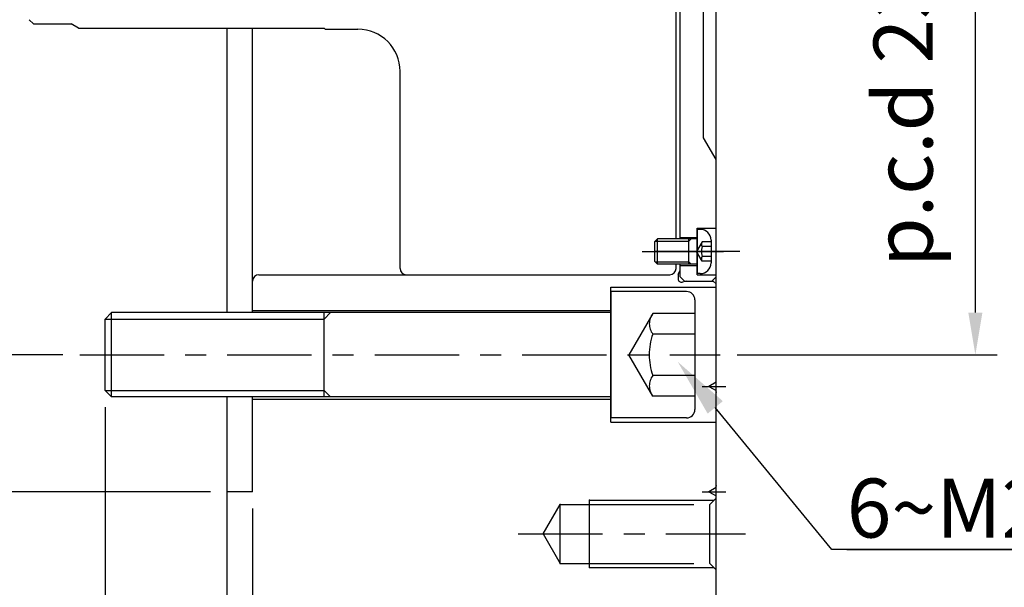
# Model space of a CAD drawing. Units: millimetres. Extents: x -25 to 1410, y -30 to 975.
# Drawn here: x 346 to 579, y 241 to 375 of the extents above; entities that cross this region are included whole.
import ezdxf

# ---------------------------------------------------------------- set-up
doc = ezdxf.new("R2010")
doc.units = ezdxf.units.MM
doc.header["$LTSCALE"] = 5
doc.linetypes.add('CENTER', pattern=[7, 4, -1, 1, -1])
doc.linetypes.add('HIDDEN', pattern=[9.525, 6.35, -3.175])
doc.layers.add('AM_4N', color=3, linetype='Continuous', lineweight=25)
doc.layers.add('AM_5', color=3, linetype='Continuous', lineweight=25)
for name, color, linetype in [('CENTER', 4, 'CENTER'), ('DRAW', 7, 'Continuous'), ('HIDDEN', 3, 'HIDDEN')]:
    doc.layers.add(name, color=color, linetype=linetype)
doc.styles.get("Standard").update_dxf_attribs({"font": 'romans.shx', "bigfont": 'CHINESET.SHX'})
doc.dimstyles.new('AM_ISO$0', dxfattribs={"dimtxt": 3.5, "dimasz": 2.5, "dimexe": 1.3, "dimexo": 1, "dimgap": 1.5, "dimtad": 1, "dimdec": 3, "dimdsep": 46, "dimtxsty": 'Standard', "dimblk1": '_ACMFILLED15', "dimblk2": '_ACMFILLED15', "dimcen": 0, "dimclrd": 2, "dimclre": 2, "dimclrt": 1, "dimaunit": 1, "dimadec": 3, "dimazin": 2, "dimtfac": 0.65, "dimtdec": 3, "dimtix": 1, "dimtmove": 0, "dimatfit": 3, "dimfxl": 0, "dimlwd": -1, "dimlwe": -1, "dimarcsym": 0})

# ---------------------------------------------------------------- blocks, each defined once
blk = doc.blocks.new('FSW230200')
at = {"layer": 'CENTER'}
blk.add_line((0, 5.25), (19.3, 5.25), dxfattribs=at)
at = {"layer": 'DRAW'}
for p, q in [((13.74, 10.5), (13, 10.5)), ((13, 10.5), (13, 0)), ((3.61, 8.25), (3, 7.64)), ((3, 2.86), (3, 7.64)), ((13, 8.25), (3.61, 8.25)), ((3.61, 2.25), (3.61, 8.25)), ((11, 2.25), (11, 8.25)), ((16.3, 7.94), (16.3, 2.56)), ((3.61, 2.25), (3, 2.86)), ((13, 2.25), (3.61, 2.25)), ((13.74, 0), (13, 0))]:
    blk.add_line(p, q, dxfattribs=at)
at = {"layer": 'DRAW', "color": 3}
for p, q in [((3.07, 7.71), (11, 7.71)), ((11, 7.71), (11.61, 8.25)), ((3.07, 2.79), (11, 2.79)), ((11, 2.79), (11.61, 2.25))]:
    blk.add_line(p, q, dxfattribs=at)
at = {"layer": 'DRAW'}
for centre, start, end in [((13.74, 7.94), 0, 90), ((13.74, 2.56), 270, 0)]:
    blk.add_arc(centre, 2.56, start, end, dxfattribs=at)
at = {"layer": 'HIDDEN', "color": 6}
for p, q in [((14.22, 7.56), (12.89, 5.25)), ((16.3, 7.56), (14.22, 7.56)), ((14.22, 2.94), (12.89, 5.25)), ((16.3, 6.41), (14.22, 6.41)), ((16.3, 4.1), (14.22, 4.1)), ((16.3, 2.94), (14.22, 2.94))]:
    blk.add_line(p, q, dxfattribs=at)
for centre, radius, start, end in [((14.96, 6.98), 0.941, 142.1211, 217.8789), ((17.49, 5.25), 3.47, 160.5288, 199.4712), ((14.96, 3.52), 0.941, 142.1211, 217.8789)]:
    blk.add_arc(centre, radius, start, end, dxfattribs=at)
blk = doc.blocks.new('*D18')
at = {"layer": 'AM_5', "color": 2}
for p, q in [((572.63, 305.73), (572.63, 412.57)), ((516.1, 295.73), (577.83, 295.73))]:
    blk.add_line(p, q, dxfattribs=at)
blk.add_solid([(570.96, 305.73), (574.3, 305.73), (572.63, 295.73)], dxfattribs=at)
at = {"layer": 'Defpoints', "color": 0}
for p in [(513.08, 530.73), (572.63, 530.73), (512.1, 295.73)]:
    blk.add_point(p, dxfattribs=at)
at = {"layer": 'AM_5', "color": 1, "insert": (557.3, 356.57), "char_height": 14, "attachment_point": 5, "rotation": 90}
blk.add_mtext('p.c.d 235', dxfattribs=at)
blk = doc.blocks.new('_ACMFILLED15')
at = {"color": 0}
blk.add_trace([(-1, -0.132), (-1, 0.132), (0, 0)], dxfattribs=at)
blk = doc.blocks.new('*D22')
at = {"layer": 'AM_5', "color": 2}
for p, q in [((394.1, 638.23), (60.3, 638.23)), ((65.5, 628.23), (65.5, 198.23)), ((394.1, 188.23), (60.3, 188.23))]:
    blk.add_line(p, q, dxfattribs=at)
for points in [[(63.83, 628.23), (67.16, 628.23), (65.5, 638.23)], [(63.83, 198.23), (67.16, 198.23), (65.5, 188.23)]]:
    blk.add_solid(points, dxfattribs=at)
at = {"layer": 'Defpoints', "color": 0}
for p in [(398.1, 638.23), (65.5, 188.23), (398.1, 188.23)]:
    blk.add_point(p, dxfattribs=at)
at = {"layer": 'AM_5', "color": 1, "insert": (52.5, 413.23), "char_height": 14, "attachment_point": 5, "rotation": 90}
blk.add_mtext('%%c450', dxfattribs=at)
blk = doc.blocks.new('*D31')
at = {"layer": 'AM_5', "color": 2}
for p, q in [((519.1, 521.23), (653.03, 521.23)), ((647.83, 511.23), (647.83, 423.23)), ((524.27, 413.23), (653.03, 413.23)), ((647.83, 413.23), (647.83, 290.48))]:
    blk.add_line(p, q, dxfattribs=at)
for points in [[(646.16, 511.23), (649.5, 511.23), (647.83, 521.23)], [(646.16, 423.23), (649.5, 423.23), (647.83, 413.23)]]:
    blk.add_solid(points, dxfattribs=at)
at = {"layer": 'Defpoints', "color": 0}
for p in [(515.1, 521.23), (647.83, 521.23), (520.27, 413.23)]:
    blk.add_point(p, dxfattribs=at)
at = {"layer": 'AM_5', "color": 1, "insert": (623.16, 339.48), "char_height": 14, "attachment_point": 5, "rotation": 90}
blk.add_mtext('max.108\\Pmin.100', dxfattribs=at)
blk = doc.blocks.new('*D19')
at = {"layer": 'AM_5', "color": 2}
for p, q in [((584.83, 557.45), (709.9, 557.45)), ((704.7, 547.45), (704.7, 531.23)), ((519.1, 521.23), (709.9, 521.23)), ((704.7, 521.23), (704.7, 363.48))]:
    blk.add_line(p, q, dxfattribs=at)
for points in [[(703.04, 547.45), (706.37, 547.45), (704.7, 557.45)], [(703.04, 531.23), (706.37, 531.23), (704.7, 521.23)]]:
    blk.add_solid(points, dxfattribs=at)
at = {"layer": 'Defpoints', "color": 0}
for p in [(580.83, 557.45), (704.7, 557.45), (515.1, 521.23)]:
    blk.add_point(p, dxfattribs=at)
at = {"layer": 'AM_5', "color": 1, "insert": (680.04, 422.48), "char_height": 14, "attachment_point": 5, "rotation": 90}
blk.add_mtext('max.51.25\\Pmin.18.25', dxfattribs=at)
blk = doc.blocks.new('FSW188100')
at = {"layer": 'AM_4N'}
for p, q in [((46, 23.47), (98, 23.47)), ((98, 23.47), (99.53, 25)), ((46, 6.53), (98, 6.53)), ((98, 6.53), (99.53, 5))]:
    blk.add_line(p, q, dxfattribs=at)
at = {"layer": 'CENTER'}
blk.add_line((40, 15), (192, 15), dxfattribs=at)
at = {"layer": 'DRAW'}
for p, q in [((184, 30), (166, 30)), ((166, 30), (166, 0)), ((186, 28), (186, 2)), ((47.53, 25), (46, 23.47)), ((46, 6.53), (46, 23.47)), ((166, 25), (47.53, 25)), ((47.53, 5), (47.53, 25)), ((98, 5), (98, 25)), ((47.53, 5), (46, 6.53)), ((166, 5), (47.53, 5)), ((184, 0), (166, 0))]:
    blk.add_line(p, q, dxfattribs=at)
for centre, start, end in [((184, 28), 0, 90), ((184, 2), 270, 0)]:
    blk.add_arc(centre, 2, start, end, dxfattribs=at)
at = {"layer": 'HIDDEN', "color": 6}
for p, q in [((176, 24.82), (170.33, 15)), ((186, 24.82), (176, 24.82)), ((186, 19.91), (176, 19.91)), ((176, 5.18), (170.33, 15)), ((186, 10.09), (176, 10.09)), ((186, 5.18), (176, 5.18))]:
    blk.add_line(p, q, dxfattribs=at)
for centre, radius, start, end in [((179.16, 22.36), 4, 142.1211, 217.8789), ((189.88, 15), 14.73, 160.5288, 199.4712), ((179.16, 7.64), 4, 142.1211, 217.8789)]:
    blk.add_arc(centre, radius, start, end, dxfattribs=at)
blk = doc.blocks.new('*D34')
at = {"layer": 'AM_5', "color": 2}
for p, q in [((401.1, 259.23), (401.1, 140.89)), ((395.1, 187.23), (395.1, 140.89)), ((385.1, 146.09), (375.1, 146.09)), ((395.1, 146.09), (401.1, 146.09)), ((411.1, 146.09), (449.35, 146.09))]:
    blk.add_line(p, q, dxfattribs=at)
for points in [[(385.1, 147.75), (385.1, 144.42), (395.1, 146.09)], [(411.1, 147.75), (411.1, 144.42), (401.1, 146.09)]]:
    blk.add_solid(points, dxfattribs=at)
at = {"layer": 'Defpoints', "color": 0}
for p in [(401.1, 263.23), (395.1, 191.23), (401.1, 146.09)]:
    blk.add_point(p, dxfattribs=at)
at = {"layer": 'AM_5', "color": 1, "insert": (439.02, 159.09), "char_height": 14, "attachment_point": 5}
blk.add_mtext('6', dxfattribs=at)
blk = doc.blocks.new('*D35')
at = {"layer": 'AM_5', "color": 2}
for p, q in [((366.1, 283.26), (366.1, 96)), ((395.1, 187.23), (395.1, 96)), ((356.1, 101.2), (346.1, 101.2)), ((366.1, 101.2), (395.1, 101.2)), ((405.1, 101.2), (415.1, 101.2))]:
    blk.add_line(p, q, dxfattribs=at)
for points in [[(356.1, 102.87), (356.1, 99.53), (366.1, 101.2)], [(405.1, 102.87), (405.1, 99.53), (395.1, 101.2)]]:
    blk.add_solid(points, dxfattribs=at)
at = {"layer": 'Defpoints', "color": 0}
for p in [(366.1, 287.26), (395.1, 191.23), (395.1, 101.2)]:
    blk.add_point(p, dxfattribs=at)
at = {"layer": 'AM_5', "color": 1, "insert": (380.6, 114.2), "char_height": 14, "attachment_point": 5}
blk.add_mtext('29', dxfattribs=at)
blk = doc.blocks.new('*D36')
at = {"layer": 'AM_5', "color": 2}
for p, q in [((391.1, 563.23), (103.3, 563.23)), ((108.5, 553.23), (108.5, 273.23)), ((391.1, 263.23), (103.3, 263.23))]:
    blk.add_line(p, q, dxfattribs=at)
for points in [[(106.83, 553.23), (110.16, 553.23), (108.5, 563.23)], [(106.83, 273.23), (110.16, 273.23), (108.5, 263.23)]]:
    blk.add_solid(points, dxfattribs=at)
at = {"layer": 'Defpoints', "color": 0}
for p in [(395.1, 563.23), (108.5, 263.23), (395.1, 263.23)]:
    blk.add_point(p, dxfattribs=at)
at = {"layer": 'AM_5', "color": 1, "insert": (95.5, 413.23), "char_height": 14, "attachment_point": 5, "rotation": 90}
blk.add_mtext('%%c300{}{\\H0.71x;\\C92; H6}', dxfattribs=at)
blk = doc.blocks.new('*D37')
at = {"layer": 'AM_5', "color": 2}
for p, q in [((156.31, 305.73), (156.31, 469.23)), ((356.1, 295.73), (151.11, 295.73))]:
    blk.add_line(p, q, dxfattribs=at)
blk.add_solid([(154.65, 305.73), (157.98, 305.73), (156.31, 295.73)], dxfattribs=at)
at = {"layer": 'Defpoints', "color": 0}
for p in [(156.31, 530.73), (360.1, 530.73), (360.1, 295.73)]:
    blk.add_point(p, dxfattribs=at)
at = {"layer": 'AM_5', "color": 1, "insert": (140.98, 413.23), "char_height": 14, "attachment_point": 5, "rotation": 90}
blk.add_mtext('p.c.d 235', dxfattribs=at)
blk = doc.blocks.new('*S43')
at = {"layer": 'AM_5', "color": 2}
for p, q in [((538.61, 249.55), (510.9, 283.24)), ((674.78, 249.55), (538.61, 249.55)), ((542.11, 249.55), (674.78, 249.55))]:
    blk.add_line(p, q, dxfattribs=at)
at = {"layer": 'AM_5', "color": 2, "linetype": 'Continuous'}
blk.add_trace([(512.71, 284.72), (509.1, 281.76), (502.01, 294.05)], dxfattribs=at)
at = {"layer": 'AM_5', "color": 1, "insert": (542.11, 266.35), "char_height": 14, "attachment_point": 1}
blk.add_mtext('6~M20x120L', dxfattribs=at)

msp = doc.modelspace()

# ---------------------------------------------------------------- linework, layer by layer
msp.add_line((395.0997, 305.7253), (395.0997, 373.2253))
at = {"layer": 'CENTER'}
for p, q in [((516.7524, 320.2253), (496.447, 320.2253)), ((507.7671, 288.2253), (513.4173, 288.2253)), ((507.7671, 263.2253), (513.4173, 263.2253))]:
    msp.add_line(p, q, dxfattribs=at)
at = {"layer": 'CENTER', "linetype": 'CENTER'}
msp.add_line((464.1752, 253.2253), (518.1171, 253.2253), dxfattribs=at)
at = {"layer": 'DRAW'}
for p, q in [((511.0997, 314.2253), (511.0997, 635.2253)), ((511.0997, 191.2253), (511.0997, 489.7253)), ((502.5997, 323.2253), (502.5997, 396.8753)), ((502.5997, 323.2253), (502.5997, 396.8753)), ((508.0997, 347.2253), (508.0997, 396.8753)), ((349.0997, 374.2253), (348.0997, 375.2253)), ((349.0997, 374.2253), (358.0997, 374.2253)), ((359.8317, 373.2253), (358.0997, 374.2253)), ((359.8317, 373.2253), (418.0997, 373.2253)), ((401.0997, 305.7253), (401.0997, 373.2253)), ((418.3497, 372.9753), (418.0997, 373.2253)), ((418.3497, 372.9753), (426.0997, 372.9753)), ((511.0997, 342.0291), (508.0997, 347.2253)), ((506.5997, 325.7253), (511.0997, 325.7253)), ((506.5997, 314.7253), (506.5997, 325.7253)), ((502.5997, 323.5253), (506.5997, 323.5253)), ((502.0997, 314.8593), (502.5997, 315.7253)), ((502.5997, 315.7253), (502.5997, 317.2253)), ((502.5997, 314.2253), (502.5997, 317.2253)), ((502.5997, 316.9253), (506.5997, 316.9253)), ((402.5997, 314.7253), (443.0997, 314.7253)), ((437.5997, 314.7253), (500.0997, 314.7253)), ((502.0997, 314.8593), (502.0997, 313.732)), ((503.5997, 313.2253), (502.5997, 314.2253)), ((504.0997, 313.2253), (503.1067, 312.9592)), ((503.5997, 313.2253), (510.0997, 313.2253)), ((504.0997, 313.2253), (510.3997, 313.2253)), ((506.5997, 314.7253), (511.0997, 314.7253)), ((511.0997, 314.2253), (510.0997, 313.2253)), ((510.3997, 313.2253), (511.0997, 312.5253)), ((486.0997, 311.7253), (511.0997, 311.7253)), ((486.0997, 279.7253), (486.0997, 311.7253)), ((401.0997, 306.2253), (486.0997, 306.2253)), ((401.0997, 263.2253), (401.0997, 285.7253)), ((401.0997, 265.2253), (401.0997, 285.7253)), ((401.0997, 285.2253), (486.0997, 285.2253)), ((486.0997, 279.7253), (511.0997, 279.7253)), ((401.0997, 263.2253), (395.0997, 263.2253))]:
    msp.add_line(p, q, dxfattribs=at)
at = {"layer": 'DRAW', "linetype": 'Continuous'}
for p, q in [((436.0997, 316.2253), (436.0997, 362.9753)), ((395.0997, 191.2253), (395.0997, 285.7253))]:
    msp.add_line(p, q, dxfattribs=at)
at = {"layer": 'DRAW', "color": 3}
for p, q in [((511.0997, 289.2253), (509.3676, 288.2253)), ((509.3676, 288.2253), (511.0997, 287.2253)), ((511.0997, 264.2253), (509.3676, 263.2253)), ((509.3676, 263.2253), (511.0997, 262.2253))]:
    msp.add_line(p, q, dxfattribs=at)
at = {"layer": 'DRAW'}
for points in [[(501.5997, 323.2253), (501.5997, 407.2253)], [(501.5997, 316.2253), (501.5997, 317.2253)]]:
    msp.add_lwpolyline(points, dxfattribs=at)
for centre, radius, start, end in [((426.0997, 362.9753), 10, 0, 90), ((500.0997, 316.2253), 1.5, 270, 0), ((402.5997, 313.2253), 1.5, 90, 180), ((502.8997, 313.732), 0.8, 180, 285)]:
    msp.add_arc(centre, radius, start, end, dxfattribs=at)
at = {"layer": 'DRAW', "linetype": 'Continuous'}
msp.add_arc((437.5997, 316.2253), 1.5, 180, 270, dxfattribs=at)
for p in [(511.0997, 286.8253), (511.0997, 264.6253)]:
    msp.add_point(p, dxfattribs=at)
at = {"layer": 'HIDDEN'}
for p, q in [((509.5997, 260.2253), (511.0997, 261.7253)), ((474.0997, 260.2253), (509.5997, 260.2253)), ((481.0997, 261.2253), (510.5997, 261.2253)), ((509.5997, 246.2253), (509.5997, 260.2253)), ((474.0997, 246.2253), (509.5997, 246.2253)), ((509.5997, 246.2253), (511.0997, 244.7253)), ((481.0997, 245.2253), (510.5997, 245.2253))]:
    msp.add_line(p, q, dxfattribs=at)
at = {"layer": 'HIDDEN', "linetype": 'HIDDEN'}
for p, q in [((470.0582, 253.2253), (474.0997, 260.2253)), ((474.0997, 246.2253), (474.0997, 260.2253)), ((481.0997, 245.2253), (481.0997, 261.2253)), ((470.0582, 253.2253), (474.0997, 246.2253))]:
    msp.add_line(p, q, dxfattribs=at)
for p in [(474.0997, 260.2253), (481.0997, 261.2253), (474.0997, 246.2253), (481.0997, 245.2253)]:
    msp.add_point(p, dxfattribs=at)

# ---------------------------------------------------------------- block references
at = {"layer": 'AM_5'}
msp.add_blockref('*S43', (0, 0), dxfattribs=at)
at = {"layer": 'DRAW'}
for name, p in [('FSW230200', (493.5997, 314.9753)), ('FSW188100', (320.0997, 280.7253))]:
    msp.add_blockref(name, p, dxfattribs=at)

# ---------------------------------------------------------------- dimensions: what is measured, and where the dimension line sits
at = {"layer": 'AM_5'}
for base, p1, p2, text, override, picture, middle in [((65.498, 188.2253), (398.0997, 638.2253), (398.0997, 188.2253), '%%c<>', {"dimscale": 4, "dimdec": 3}, '*D22', (52.498, 413.2253)), ((108.4952, 263.2253), (395.0997, 563.2253), (395.0997, 263.2253), '%%c<>{}{\\H0.71x;\\C92; H6}', {"dimscale": 4, "dimtp": 0, "dimtm": 0, "dimtdec": 3, "dimtzin": 8}, '*D36', (95.4952, 413.2253)), ((156.3139, 530.7253), (360.0997, 295.7253), (360.0997, 530.7253), 'p.c.d <>', {"dimscale": 4, "dimse2": 1, "dimsd2": 1}, '*D37', (140.9805, 413.2253))]:
    dim = msp.add_linear_dim(base=base, p1=p1, p2=p2, angle=90, text=text, dimstyle='AM_ISO$0', override=override, dxfattribs=at)
    dim.commit()
    dim.dimension.update_dxf_attribs({"geometry": picture, "text_midpoint": middle})
for base, p1, p2, text, override, picture, middle in [((704.7028, 557.447), (515.0997, 521.2253), (580.8251, 557.447), 'max.51.25\\Pmin.18.25', {"dimscale": 4, "dimdec": 2, "dimadec": 0}, '*D19', (704.7028, 422.4753)), ((572.6311, 530.7253), (512.0997, 295.7253), (513.077, 530.7253), 'p.c.d <>', {"dimscale": 4, "dimse2": 1, "dimsd2": 1}, '*D18', (572.6311, 356.5687)), ((647.8313, 521.2253), (520.2695, 413.2253), (515.0997, 521.2253), 'max.<>\\Pmin.100', {"dimscale": 4, "dimdec": 3, "dimadec": 0}, '*D31', (647.8313, 339.4753))]:
    dim = msp.add_linear_dim(base=base, p1=p1, p2=p2, angle=90, text=text, dimstyle='AM_ISO$0', override=override, dxfattribs=at)
    dim.commit()
    dim.dimension.update_dxf_attribs({"geometry": picture, "text_midpoint": middle, "dimtype": 160})
dim = msp.add_linear_dim(base=(395.0997, 101.1997), p1=(366.0997, 287.2589), p2=(395.0997, 191.2253), angle=0, dimstyle='AM_ISO$0', override={"dimscale": 4, "dimtol": 0, "dimlim": 0, "dimtp": 0, "dimtm": 0, "dimtfac": 0.65, "dimtdec": 3, "dimtolj": 0, "dimtzin": 8}, dxfattribs=at)
dim.commit()
dim.dimension.update_dxf_attribs({"geometry": '*D35', "text_midpoint": (380.5997, 114.1997)})
dim = msp.add_linear_dim(base=(401.0997, 146.0866), p1=(395.0997, 191.2253), p2=(401.0997, 263.2253), angle=0, dimstyle='AM_ISO$0', override={"dimscale": 4, "dimtol": 0, "dimlim": 0, "dimtp": 0, "dimtm": 0, "dimtfac": 0.65, "dimtdec": 3, "dimtolj": 0, "dimtzin": 8}, dxfattribs=at)
dim.commit()
dim.dimension.update_dxf_attribs({"geometry": '*D34', "text_midpoint": (439.0164, 146.0866), "dimtype": 160})

doc.saveas('drawing.dxf')
